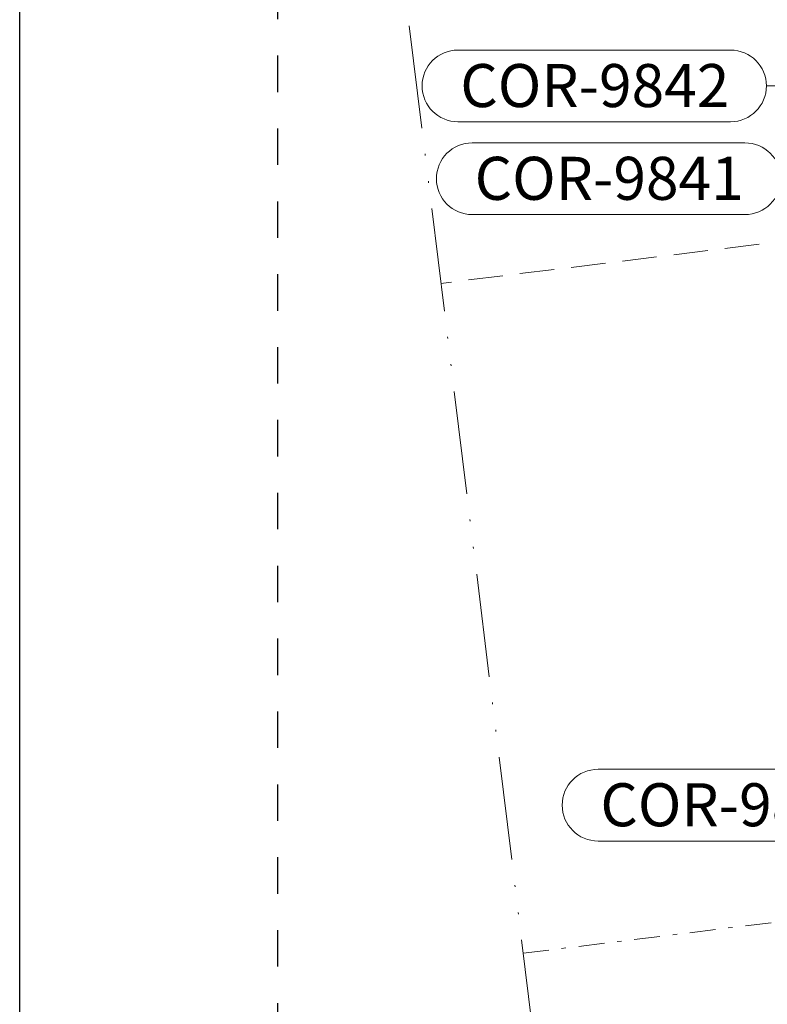
# Model space of a CAD drawing. Units: inches. Extents: x 19 to 2908, y -1017 to -66.
# Drawn here: x 439 to 483, y -578 to -521 of the extents above; entities that cross this region are included whole.
import ezdxf
from ezdxf import colors
from ezdxf.entities.mleader import LeaderData, LeaderLine
from ezdxf.math import Vec2, Vec3

# ---------------------------------------------------------------- set-up
doc = ezdxf.new("R2010")
doc.units = ezdxf.units.IN
doc.header["$MEASUREMENT"] = 0
for name, pattern in [('ACAD_ISO12W100', [21, 12, -3, 0, -3, 0, -3]), ('AI-Linetype-1', [4.233333332275, 2.1166666661375, -2.1166666661375]), ('CENTER2', [13, 6, -3, 1, -3]), ('JIS_02_2.0', [3, 2, -1])]:
    doc.linetypes.add(name, pattern=pattern)
for name, color, linetype, lineweight in [('0.09 DIS', 7, 'CENTER2', 9), ('00_Auxiliar', 7, 'ACAD_ISO12W100', 9), ('00_dibujos', 7, 'Continuous', 9), ('cotas', 250, 'Continuous', 13)]:
    doc.layers.add(name, color=color, linetype=linetype, lineweight=lineweight)
doc.layers.add('Cajetín', color=1, linetype='Continuous', plot=False)
doc.styles.add('Catalogos 2.5', font='arial.ttf', dxfattribs={"height": 2.5})

# ---------------------------------------------------------------- blocks, each defined once
blk = doc.blocks.new('_Dot')
at = {"color": 0, "linetype": 'ByBlock', "lineweight": -2}
blk.add_line((-0.5, 0), (-1, 0), dxfattribs=at)
at = {"color": 0, "linetype": 'ByBlock', "const_width": 0.5}
blk.add_lwpolyline([(-0.25, 0, 1), (0.25, 0, 1)], format="xyb", close=True, dxfattribs=at)

msp = doc.modelspace()

# ---------------------------------------------------------------- linework, layer by layer
at = {"layer": '0.09 DIS', "color": 250, "ltscale": 0.25}
msp.add_line((468.5300445978255, -575.3075210446985), (541.7861765978737, -566.3127990436268), dxfattribs=at)
at = {"layer": '00_Auxiliar', "ltscale": 0.5}
msp.add_line((479.5988730537301, -665.455894541415), (454.2861765978764, -459.300525578773), dxfattribs=at)
at = {"layer": '00_dibujos', "color": 251, "linetype": 'JIS_02_2.0'}
msp.add_line((541.7861765978755, -526.8184138856499), (463.7527663363448, -536.3997119003681), dxfattribs=at)
at = {"layer": 'Cajetín'}
msp.add_lwpolyline([(649.2856598376188, -690.3577445431376), (439.2856598376188, -690.3577445431376), (439.2856598376188, -393.3601216403229), (649.2856598376188, -393.3601216403229), (649.2856598376188, -690.3577445431376)], dxfattribs=at)
at = {"layer": 'Cajetín', "linetype": 'AI-Linetype-1'}
msp.add_lwpolyline([(634.2847985705234, -673.4538275003838), (454.2861765978764, -673.4538275003838), (454.2861765978764, -433.4558945414151), (634.2847985705234, -433.4558945414151), (634.2847985705234, -673.4538275003838)], dxfattribs=at)
at = {"layer": 'cotas'}
for points in [[(464.7404023736785, -527.0157658241621, -0.9999999999999998), (464.7404023736785, -522.8490991574956), (480.5737357070125, -522.8490991574956, -0.9999999999999998), (480.5737357070125, -527.0157658241621)], [(465.5746550778249, -532.4041653846868, -0.9999999999999998), (465.5746550778249, -528.2374987180203), (481.4079884111584, -528.2374987180203, -0.9999999999999998), (481.4079884111584, -532.4041653846868)], [(472.8760917169025, -568.7924392492226, -0.9999999999999998), (472.8760917169025, -564.6257725825557), (488.7094250502355, -564.6257725825557, -0.9999999999999998), (488.7094250502355, -568.7924392492226)]]:
    msp.add_lwpolyline(points, format="xyb", close=True, dxfattribs=at)

# ---------------------------------------------------------------- leaders
ml = msp.add_multileader_mtext('Standard', dxfattribs=at)
ml.set_content('COR-9842', color=256, style='Catalogos 2.5')
ml.set_leader_properties(color=7, linetype='ByLayer', lineweight=-1)
ml.set_arrow_properties(name='DOT')
ml.build(insert=Vec2(0, 0))
ml.multileader.update_dxf_attribs({"arrow_head_size": 1})
ctx = ml.context
ctx.base_point, ctx.char_height, ctx.arrow_head_size, ctx.landing_gap_size, ctx.plane_origin = Vec3(461.9845451658571, -524.9324324908289), 2.5, 1, 2.185, Vec3(458.8635196306896, -508.6963319430065)
ctx.text_align_type = 2
notes = []
notes.append((ctx, [(0, (1, 1, 0), (489.5195183673818, -524.9324324908289), (-1, 0), 6.829707171511075, [(0, [(499.387859033242, -485.3163785445279)], 0, [])])]))
ctx.mtext.insert, ctx.mtext.width, ctx.mtext.defined_height, ctx.mtext.alignment, ctx.mtext.flow_direction = Vec3(480.5048111958708, -523.6611159833254), 33.08829906652318, 18.25203711606082, 3, 5
ml = msp.add_multileader_mtext('Standard', dxfattribs=at)
ml.set_content('COR-9841', color=256, style='Catalogos 2.5')
ml.set_leader_properties(color=7, linetype='ByLayer', lineweight=-1)
ml.set_arrow_properties(name='DOT')
ml.build(insert=Vec2(0, 0))
ml.multileader.update_dxf_attribs({"arrow_head_size": 1})
ctx = ml.context
ctx.base_point, ctx.char_height, ctx.arrow_head_size, ctx.landing_gap_size, ctx.plane_origin = Vec3(463.2758237908762, -530.3208320513536), 2.5, 1, 2.185, Vec3(459.6977723348355, -514.0847315035312)
ctx.text_align_type = 2
notes.append((ctx, [(0, (1, 1, 0), (493.7046434699691, -530.3208320513536), (-1, 0), 10.18057956995244, [(0, [(500.9506533778799, -497.1037211878677)], 0, [])])]))
ctx.mtext.insert, ctx.mtext.width, ctx.mtext.defined_height, ctx.mtext.alignment, ctx.mtext.flow_direction = Vec3(481.3390639000168, -529.0495155438501), 33.08829906652318, 18.25203711606082, 3, 5
ml = msp.add_multileader_mtext('Standard', dxfattribs=at)
ml.set_content('COR-9850', color=256, style='Catalogos 2.5')
ml.set_leader_properties(color=7, linetype='ByLayer', lineweight=-1)
ml.set_arrow_properties(name='DOT')
ml.build(insert=Vec2(0, 0))
ml.multileader.update_dxf_attribs({"arrow_head_size": 1})
ctx = ml.context
ctx.base_point, ctx.char_height, ctx.arrow_head_size, ctx.landing_gap_size, ctx.plane_origin, ctx.plane_x_axis, ctx.plane_y_axis = Vec3(470.1031813030783, -566.7091059158887), 2.5, 1, 2.185, Vec3(459.8589941105743, -546.7985257829063), Vec3(1, -1.224606353822377e-16), Vec3(1.224606353822377e-16, 1)
ctx.text_align_type = 2
notes.append((ctx, [(0, (1, 1, 0), (495.7811331575444, -566.7091059158887), (-1, 1.224606353822377e-16), 4.955632618449783, [(0, [(503.5425381613636, -550.9873136712642)], 0, [])])]))
ctx.mtext.insert, ctx.mtext.text_direction, ctx.mtext.width, ctx.mtext.defined_height, ctx.mtext.alignment, ctx.mtext.flow_direction = Vec3(488.6405005390943, -565.4377894083852), Vec3(1, -1.224606353822377e-16), 33.08829906652318, 18.25203711606082, 3, 5
for ctx, leaders in notes:
    for number, flags, end, landing, length, lines in leaders:
        leader = LeaderData()
        leader.index, (leader.has_last_leader_line, leader.has_dogleg_vector, leader.attachment_direction) = number, flags
        leader.last_leader_point, leader.dogleg_vector, leader.dogleg_length = Vec3(end), Vec3(landing), length
        for number, points, colour, breaks in lines:
            line = LeaderLine()
            line.index, line.vertices, line.color, line.breaks = number, Vec3.list(points), colors.encode_raw_color(colour), breaks
            leader.lines.append(line)
        ctx.leaders.append(leader)

doc.saveas('drawing.dxf')
